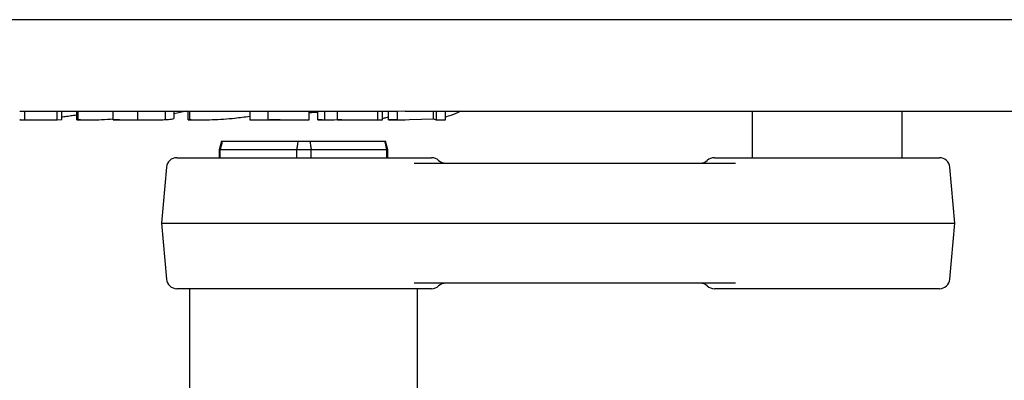
# Model space of a CAD drawing. Units: inches. Extents: x 0.3 to 17.1, y 0.3 to 10.7.
# Drawn here: x 8.1 to 8.5, y 2.7 to 2.8 of the extents above; entities that cross this region are included whole.
import ezdxf

# ---------------------------------------------------------------- set-up
doc = ezdxf.new("R2010")
doc.units = ezdxf.units.IN
doc.header["$MEASUREMENT"] = 0

msp = doc.modelspace()

# ---------------------------------------------------------------- linework, layer by layer
at = {"color": 7, "linetype": 'Continuous', "lineweight": 25}
for p, q in [((8.241624398, 2.8293434231), (7.969426739, 2.8293434231)), ((8.9015695962, 2.8293434231), (8.241624398, 2.8293434231)), ((8.1070041541, 2.7883951235), (8.1070041541, 2.7919675593)), ((8.1155304737, 2.791926332), (8.1283724604, 2.791926332)), ((8.1203057177, 2.7883926002), (8.1203057177, 2.791926332)), ((8.1222247955, 2.7885748878), (8.1222247955, 2.791926332)), ((8.1283724604, 2.7919480935), (8.1288456033, 2.7919480884)), ((8.1283724604, 2.7883761334), (8.1283724604, 2.7919480935)), ((8.1288456033, 2.7919480884), (8.1316009385, 2.7919817106)), ((8.1288456033, 2.7883761283), (8.1288456033, 2.7919480884)), ((8.1315760118, 2.791926332), (8.1432196847, 2.791926332)), ((8.1432196847, 2.7919602599), (8.1476845534, 2.7919573883)), ((8.1432196847, 2.7883880025), (8.1432196847, 2.7919602599)), ((8.1532790362, 2.7883755002), (8.1532790362, 2.7919474445)), ((8.1581054725, 2.791926332), (8.1739247547, 2.791926332)), ((8.1645999367, 2.788492604), (8.1645999367, 2.791926332)), ((8.1681461158, 2.7909489153), (8.1731248307, 2.7920306025)), ((8.1681461158, 2.7889803901), (8.1681461158, 2.791926332)), ((8.1739247547, 2.7919523062), (8.1745384652, 2.7919522822)), ((8.1739247547, 2.7883802432), (8.1739247547, 2.7919523062)), ((8.1745384652, 2.7919522822), (8.1775947185, 2.7919871638)), ((8.1745384652, 2.7883802197), (8.1745384652, 2.7919522822)), ((8.1774419295, 2.791926332), (8.1997728942, 2.791926332)), ((8.1990820621, 2.791926332), (8.1990820621, 2.7883966834)), ((8.2066205836, 2.7883982787), (8.2066205836, 2.7919707935)), ((8.2184767374, 2.791926332), (8.2269681239, 2.791926332)), ((8.2234795299, 2.7883976101), (8.2234795299, 2.791926332)), ((8.2269681239, 2.7919579475), (8.2298865393, 2.7919580629)), ((8.2269681239, 2.7883857466), (8.2269681239, 2.7919579475)), ((8.2298865393, 2.7919580629), (8.2316977047, 2.7919897161)), ((8.2298865393, 2.7883858592), (8.2298865393, 2.7919580629)), ((8.2315837112, 2.791926332), (8.2349977778, 2.791926332)), ((8.2349977778, 2.7919597251), (8.2515841954, 2.7919594664)), ((8.2349977778, 2.7883874807), (8.2349977778, 2.7919597251)), ((8.2515841954, 2.7919594664), (8.2532884229, 2.7919285451)), ((8.2515841954, 2.7883872284), (8.2515841954, 2.7919594664)), ((8.253197298, 2.791926332), (8.255890363, 2.791926332)), ((8.2533840722, 2.7883553694), (8.2533840722, 2.791926332)), ((8.255890363, 2.7919611332), (8.2595408989, 2.7919584472)), ((8.255890363, 2.7883888545), (8.255890363, 2.7919611332)), ((8.2595408989, 2.7919584472), (8.2627692759, 2.792057161)), ((8.2595408989, 2.7883862341), (8.2595408989, 2.7919584472)), ((8.2626646934, 2.791926332), (8.2752524777, 2.791926332)), ((8.2743212875, 2.7888270959), (8.2743212875, 2.791926332)), ((8.2753142885, 2.7920548074), (8.2755836283, 2.7919583609)), ((8.2755836283, 2.7919583609), (8.2792406701, 2.7919610193)), ((8.2755836283, 2.7883861499), (8.2755836283, 2.7919583609)), ((8.2792406701, 2.7883887433), (8.2792406701, 2.7919610193)), ((8.2792406701, 2.791926332), (8.7984822416, 2.791926332)), ((8.4048106676, 2.791926332), (8.4048106676, 2.7729148517)), ((8.4661856676, 2.7729148517), (8.4661856676, 2.791926332)), ((8.1052488642, 2.788361869), (8.1049772607, 2.7883566346)), ((8.1052114609, 2.7883549034), (8.1155304738, 2.7883549034)), ((8.1203057177, 2.7883926002), (8.1222247955, 2.7885748878)), ((8.1298835169, 2.7884112971), (8.1283724604, 2.7883761334)), ((8.1283724604, 2.7883761334), (8.1288456033, 2.7883761283)), ((8.1297754209, 2.7883549034), (8.1315760201, 2.7883549034)), ((8.1457218813, 2.7884191603), (8.1432196847, 2.7883880025)), ((8.1432196847, 2.7883880025), (8.1476845534, 2.7883852011)), ((8.1456345213, 2.7883549034), (8.1478091809, 2.7883549034)), ((8.1478091809, 2.7883549034), (8.1527962852, 2.7883549034)), ((8.1527962852, 2.7883549034), (8.1581054724, 2.7883549034)), ((8.1750531344, 2.7884159906), (8.1739247547, 2.7883802432)), ((8.1739247547, 2.7883802432), (8.1745384652, 2.7883802197)), ((8.1748787046, 2.7883549034), (8.1774419406, 2.7883549034)), ((8.1997734433, 2.7883549034), (8.2071103472, 2.7883549034)), ((8.2088509613, 2.788354913), (8.2071943409, 2.7883549922)), ((8.2113766912, 2.7883549034), (8.2184767344, 2.7883549034)), ((8.2287375393, 2.7884178237), (8.2269681239, 2.7883857466)), ((8.2269681239, 2.7883857466), (8.2298865393, 2.7883858592)), ((8.2286609988, 2.7883549034), (8.2315837117, 2.7883549034)), ((8.2367392447, 2.7883563825), (8.2349977778, 2.7883874807)), ((8.2349977778, 2.7883874807), (8.2515841954, 2.7883872284)), ((8.2366051439, 2.7883549034), (8.2384153352, 2.7883549034)), ((8.2384153352, 2.7883549034), (8.2433002165, 2.7883549034)), ((8.2433002165, 2.7883549034), (8.2463862274, 2.7883549034)), ((8.2463862274, 2.7883549034), (8.2526856798, 2.7883549034)), ((8.2515841954, 2.7883872284), (8.2533840722, 2.7883553694)), ((8.2526856798, 2.7883549034), (8.2531972979, 2.7883549034)), ((8.2592437114, 2.7884254854), (8.255890363, 2.7883888545)), ((8.255890363, 2.7883888545), (8.2595408989, 2.7883862341)), ((8.2591250158, 2.7883549034), (8.2626647909, 2.7883549034)), ((8.2595408989, 2.7883862341), (8.2743212875, 2.7888270959)), ((8.2743212875, 2.7888270959), (8.2755836283, 2.7883861499)), ((8.2752523848, 2.7883549034), (8.2788742239, 2.7883549034)), ((8.2755836283, 2.7883861499), (8.2792406701, 2.7883887433)), ((8.2792406701, 2.7883887433), (8.2789666492, 2.7884247826)), ((8.1875072072, 2.779700566), (8.1865502458, 2.7761291374)), ((8.1875072072, 2.779700566), (8.1878473013, 2.779700566)), ((8.1878473013, 2.779700566), (8.2188078471, 2.779700566)), ((8.2188078471, 2.779700566), (8.2237136543, 2.779700566)), ((8.2237136543, 2.779700566), (8.25427898, 2.779700566)), ((8.25427898, 2.779700566), (8.2547156689, 2.779700566)), ((8.2556726303, 2.7761291374), (8.2547156689, 2.779700566)), ((8.1692687475, 2.7729148517), (8.2546295896, 2.7729148517)), ((8.1865502458, 2.7761291374), (8.1865502458, 2.7729148517)), ((8.18700574, 2.7761291374), (8.1865502458, 2.7761291374)), ((8.18700574, 2.7729148517), (8.18700574, 2.7761291374)), ((8.2182960606, 2.7761291374), (8.18700574, 2.7761291374)), ((8.2182960606, 2.7761291374), (8.2182960606, 2.7729148517)), ((8.2242390708, 2.7761291374), (8.2182960606, 2.7761291374)), ((8.2242390708, 2.7729148517), (8.2242390708, 2.7761291374)), ((8.2551069113, 2.7761291374), (8.2242390708, 2.7761291374)), ((8.2551069113, 2.7761291374), (8.2551069113, 2.7729148517)), ((8.2556726303, 2.7761291374), (8.2551069113, 2.7761291374)), ((8.2556726303, 2.7729148517), (8.2556726303, 2.7761291374)), ((8.260326023, 2.7729148517), (8.2735169059, 2.7729148517)), ((8.3892651436, 2.7729148517), (8.4037101402, 2.7729148517)), ((8.4096641035, 2.7729148517), (8.4813704448, 2.7729148517)), ((8.1649993417, 2.769002662), (8.1629981676, 2.7461291374)), ((8.2664165848, 2.7706827088), (8.2742815265, 2.7706827088)), ((8.2742815265, 2.7706827088), (8.3941142631, 2.7706827088)), ((8.3941142631, 2.7706827088), (8.3978554085, 2.7706827088)), ((8.4876410247, 2.7461291374), (8.4856398506, 2.769002662)), ((8.1629981676, 2.7461291374), (8.1649993417, 2.7232556128)), ((8.1629981676, 2.7461291374), (8.2541031717, 2.7461291374)), ((8.2541031717, 2.7461291374), (8.2742815265, 2.7461291374)), ((8.2742815265, 2.7461291374), (8.3941142631, 2.7461291374)), ((8.3941142631, 2.7461291374), (8.4109369885, 2.7461291374)), ((8.4109369885, 2.7461291374), (8.4876410247, 2.7461291374)), ((8.4856398506, 2.7232556128), (8.4876410247, 2.7461291374)), ((8.2742815265, 2.721575566), (8.2664165848, 2.721575566)), ((8.3941142631, 2.721575566), (8.2742815265, 2.721575566)), ((8.3978554085, 2.721575566), (8.3941142631, 2.721575566)), ((8.1746410247, 2.7193434231), (8.1692687475, 2.7193434231)), ((8.1746410247, 2.5627898517), (8.1746410247, 2.7193434231)), ((8.1980569783, 2.7193434231), (8.1747154368, 2.7193434231)), ((8.2443679283, 2.7193434231), (8.1980569783, 2.7193434231)), ((8.2676149546, 2.7193434231), (8.2443679283, 2.7193434231)), ((8.2735169059, 2.7193434231), (8.2676149546, 2.7193434231)), ((8.2677838819, 2.5627898517), (8.2677838819, 2.7193434231)), ((8.4037101402, 2.7193434231), (8.3892651436, 2.7193434231)), ((8.4813704448, 2.7193434231), (8.4096641035, 2.7193434231))]:
    msp.add_line(p, q, dxfattribs=at)
for centre, radius, start, end in [((8.1692687475, 2.7686291374), 0.0042857142857144, 90, 175), ((8.2735169059, 2.7686291374), 0.004285714285715, 47.6959340518, 90), ((8.3892651436, 2.7686291374), 0.004285714285715, 90, 132.3040659482), ((8.4813704448, 2.7686291374), 0.0042857142857144, 5, 90), ((8.2792860344, 2.7749684231), 0.0042857142857143, 227.6959340518, 270), ((8.383496015, 2.7749684231), 0.004285714285714, 270, 312.3040659482), ((8.1692687475, 2.7236291374), 0.0042857142857144, 185, 270), ((8.2735169059, 2.7236291374), 0.004285714285715, 270, 312.3040659482), ((8.2792860344, 2.7172898517), 0.0042857142857147, 90, 132.3040659482), ((8.383496015, 2.7172898517), 0.0042857142857144, 47.6959340518, 90), ((8.3892651436, 2.7236291374), 0.004285714285715, 227.6959340518, 270), ((8.4813704448, 2.7236291374), 0.0042857142857144, 270, 355)]:
    msp.add_arc(centre, radius, start, end, dxfattribs=at)
for points, knots in [([(8.10497460470141, 2.791934827777085), (8.104964018144106, 2.791936716250643), (8.104930487999829, 2.791942697495447), (8.10543613202996, 2.791961814040937), (8.106425807356011, 2.791965440230823), (8.10700415409582, 2.791967559304669)], [0, 0, 0, 0, 0.1609146936136977, 0.5096550973882633, 1, 1, 1, 1]), ([(8.10700415409582, 2.791967559304669), (8.107745909514618, 2.791965310635678), (8.109060420790513, 2.791961325628398), (8.111752778415525, 2.791940757834072), (8.113892806924982, 2.791924977386317), (8.115303922914444, 2.791928096844801), (8.115665128741167, 2.791928895338042)], [0, 0, 0, 0, 0.3521636838603572, 0.6240913401704226, 0.9037780031831942, 0.9999999999999999, 0.9999999999999999, 0.9999999999999999, 0.9999999999999999]), ([(8.122224795477983, 2.789624654734244), (8.12231051803286, 2.789635504219151), (8.12312557569908, 2.789738662085362), (8.124753444844501, 2.789952159162587), (8.126803378577273, 2.790224269156734), (8.12793106286541, 2.790354550516921), (8.12837246038019, 2.790405545169603)], [0, 0, 0, 0, 0.0416052314191836, 0.3955862359900036, 0.7634207232113959, 1, 1, 1, 1]), ([(8.147684553416209, 2.791957388310297), (8.14812091324656, 2.791957204581209), (8.148993675058774, 2.791956837105285), (8.150773305678616, 2.79195542844219), (8.152277428801444, 2.791950635887821), (8.153279036197326, 2.791947444488242)], [0, 0, 0, 0, 0.2504084598052918, 0.5008411085802248, 1, 1, 1, 1]), ([(8.153279036197326, 2.791947444488242), (8.154215505822192, 2.791940563711887), (8.155751462993136, 2.791929278158674), (8.157572847238999, 2.791930221057453), (8.158283737615813, 2.791930589072971)], [0, 0, 0, 0, 0.6096977458616564, 1, 1, 1, 1]), ([(8.164599936742235, 2.788492604031528), (8.165493197705455, 2.788555583638542), (8.16703813540562, 2.788664509891032), (8.168085460155439, 2.7888605972463), (8.16805991405408, 2.788947248663853), (8.168050143481597, 2.788980390079208)], [0, 0, 0, 0, 0.45842256964707, 0.7928638322012057, 1, 1, 1, 1]), ([(8.174538465244089, 2.78838021970507), (8.1776122343559, 2.788380907284767), (8.183768858741571, 2.788382284476669), (8.191964274213817, 2.788921914108164), (8.197052217453361, 2.789611223312186), (8.199082062083171, 2.789886224529808)], [0, 0, 0, 0, 0.3747173008129491, 0.7505422782250978, 1, 1, 1, 1]), ([(8.19987173936033, 2.791935645894643), (8.199950619170846, 2.791932560025933), (8.200188847153672, 2.791923240273857), (8.201471619861852, 2.791946043568283), (8.203528575466965, 2.791964414897581), (8.205491837717913, 2.791968465000098), (8.206620583585005, 2.791970793541013)], [0, 0, 0, 0, 0.1260580793073103, 0.3807129068404256, 0.6439509053815959, 1, 1, 1, 1]), ([(8.206620583585005, 2.791970793541013), (8.207561724839131, 2.791969722102874), (8.2094677587951, 2.791967552186865), (8.212704421070148, 2.791950198180226), (8.215801614490783, 2.791928398966895), (8.217787422311794, 2.791929311553924), (8.21860072099992, 2.79192968530904)], [0, 0, 0, 0, 0.2685828405850205, 0.5439438680448676, 0.8132196630984826, 1, 1, 1, 1]), ([(8.223479529947891, 2.791365472765242), (8.224136222081821, 2.79142173487919), (8.225407171977865, 2.791530623541286), (8.226459518511453, 2.791536996204208), (8.226968123947985, 2.791540076150692)], [0, 0, 0, 0, 0.5166939593565991, 0.9999999999999999, 0.9999999999999999, 0.9999999999999999, 0.9999999999999999]), ([(8.253384072209554, 2.789107970046047), (8.253924703916843, 2.789131732314954), (8.254767259395637, 2.789168764974315), (8.25559407831172, 2.789470478681854), (8.255890362997748, 2.789578595646005)], [0, 0, 0, 0, 0.641657102584946, 1, 1, 1, 1]), ([(8.279240670126722, 2.789657666346627), (8.280026698965322, 2.789874781291906), (8.282117923200344, 2.790452414087365), (8.284178348209794, 2.79143219220573), (8.285464320891233, 2.792043700942186)], [0, 0, 0, 0, 0.3758701842856855, 1, 1, 1, 1]), ([(8.104974669674014, 2.78836319069418), (8.104964145453486, 2.788365042665981), (8.104930896809977, 2.788370893507861), (8.105437408694232, 2.78838953121586), (8.106426538469004, 2.78839306178886), (8.10700415409582, 2.788395123514418)], [0, 0, 0, 0, 0.161549618855888, 0.5103756303635428, 1, 1, 1, 1]), ([(8.10700415409582, 2.788395123514418), (8.107747140278397, 2.788393057620191), (8.109063832430273, 2.788389396520189), (8.111742555698008, 2.788367915310746), (8.1144225323542, 2.78835397086379), (8.117311825137358, 2.78835333150782), (8.119300115248429, 2.788379410431084), (8.120305717652343, 2.788392600170237)], [0, 0, 0, 0, 0.2515889588104664, 0.4458564847285277, 0.64566711959947, 0.8207917474756934, 1, 1, 1, 1]), ([(8.128845603313096, 2.788376128337267), (8.13205805803892, 2.788355815659453), (8.136856082684147, 2.788325477261847), (8.141639080571341, 2.788686859177964), (8.143219684702261, 2.788806282552785)], [0, 0, 0, 0, 0.6695369372518403, 0.9999999999999999, 0.9999999999999999, 0.9999999999999999, 0.9999999999999999]), ([(8.14768455341621, 2.78838520105818), (8.148120913248315, 2.788385021818296), (8.14899367506346, 2.788384663321214), (8.150773305587139, 2.788383289079046), (8.152277428783716, 2.788378613616906), (8.153279036197326, 2.78837550019006)], [0, 0, 0, 0, 0.2504084717735946, 0.5008411321892946, 1, 1, 1, 1]), ([(8.153279036197326, 2.78837550019006), (8.154220386978645, 2.788369778344619), (8.156107633805753, 2.788358307026098), (8.159401035936128, 2.78835013565135), (8.162361971450817, 2.788387864612232), (8.163893340336388, 2.788459534485048), (8.164599936742235, 2.788492604031528)], [0, 0, 0, 0, 0.2688688257061422, 0.5390358708908156, 0.7873042870851542, 1, 1, 1, 1]), ([(8.199132589517342, 2.788396683360887), (8.199117761870614, 2.788391356184918), (8.198979209749403, 2.788341578122076), (8.19975117130311, 2.788353274368903), (8.201428404972303, 2.788371528195492), (8.203547889237965, 2.78839301789211), (8.205499304265944, 2.788396358947753), (8.206620583585005, 2.788398278711895)], [0, 0, 0, 0, 0.0396667106010034, 0.3706526730781929, 0.5541384683828667, 0.7438088221111185, 1, 1, 1, 1]), ([(8.206620583585005, 2.788398278711895), (8.207561712561379, 2.788397307919901), (8.209467721462973, 2.788395341836371), (8.21270463828372, 2.788377267324418), (8.216194516961739, 2.788357631312476), (8.219852041535683, 2.788347700049094), (8.222262180771374, 2.788380860780424), (8.223479529947891, 2.78839761009863)], [0, 0, 0, 0, 0.1948469205734373, 0.3946111259828545, 0.5899607694476894, 0.7928912519822269, 1, 1, 1, 1]), ([(8.211516547671206, 2.78835525333964), (8.211386645902436, 2.788355150459531), (8.210417153464263, 2.788354382637138), (8.209577826908319, 2.788354666864875), (8.208850961264806, 2.788354913009092)], [0, 0, 0, 0, 0.1339894605192252, 1, 1, 1, 1]), ([(8.22988653933322, 2.788385859164789), (8.231545463974793, 2.78832768973776), (8.233251318602218, 2.788267874732434), (8.23495101714844, 2.788482223546997), (8.234997777773549, 2.788488120524777)], [0, 0, 0, 0, 0.9724888715043526, 1, 1, 1, 1]), ([(8.187847301320028, 2.779700565969876), (8.187689559827062, 2.77903395616262), (8.187407878576634, 2.777843581451923), (8.187128615688897, 2.776652995325024), (8.187005740011083, 2.776129137398447)], [0, 0, 0, 0, 0.5599999741804399, 1, 1, 1, 1]), ([(8.218807847050977, 2.779700565969876), (8.218712985168791, 2.77903395616262), (8.218543588942794, 2.777843581451923), (8.2183716942406, 2.776652995325024), (8.218296060567198, 2.776129137398448)], [0, 0, 0, 0, 0.559999974180358, 1, 1, 1, 1]), ([(8.223713654265374, 2.779700565969876), (8.223811121830474, 2.779033946756248), (8.223985171060457, 2.777843555258292), (8.22416149030635, 2.776652987317589), (8.224239070778282, 2.776129137398448)], [0, 0, 0, 0, 0.5599999788073777, 1, 1, 1, 1]), ([(8.254278980035858, 2.779700565969878), (8.254434119410336, 2.77903394675625), (8.2547111540181, 2.777843555258293), (8.254985985470706, 2.77665298731759), (8.255106911315675, 2.776129137398449)], [0, 0, 0, 0, 0.5599999788073471, 1, 1, 1, 1]), ([(8.254629589601274, 2.772914851684162), (8.255742513553443, 2.772914851684162), (8.257728992705388, 2.772914851684162), (8.259532798506704, 2.772914851684162), (8.260326023009256, 2.772914851684162)], [0, 0, 0, 0, 0.5602495002662863, 1, 1, 1, 1]), ([(8.403710140172446, 2.772914851684162), (8.40478187986323, 2.772914851684162), (8.406697164938441, 2.772914851684162), (8.408756926560212, 2.772914851684162), (8.40966410347688, 2.772914851684163)], [0, 0, 0, 0, 0.5595718907088397, 1, 1, 1, 1]), ([(8.409664103476882, 2.719343423112735), (8.408505746037562, 2.719343423112734), (8.406438499257757, 2.719343423112733), (8.404543360290557, 2.719343423112734), (8.403710140172446, 2.719343423112734)], [0, 0, 0, 0, 0.560338248260511, 1, 1, 1, 1])]:
    msp.add_open_spline(points, degree=3, knots=knots, dxfattribs=at)

doc.saveas('drawing.dxf')
